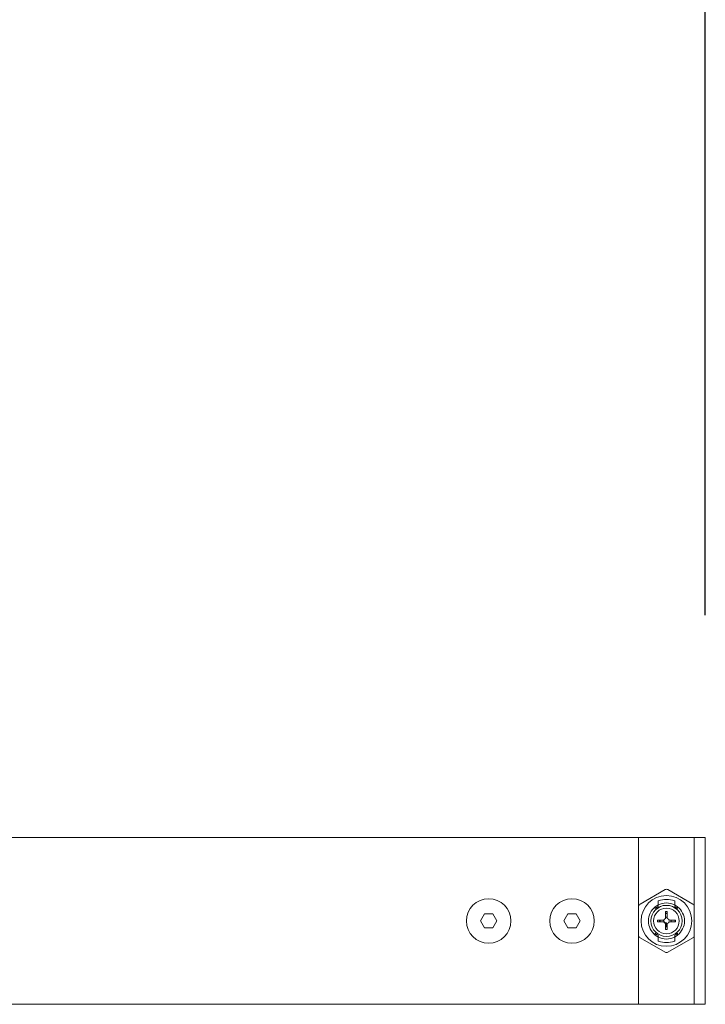
# Model space of a CAD drawing. Units: inches. Extents: x -0.13 to 2.29, y -0.57 to 2.14.
# Drawn here: x 1.63 to 1.75, y -0.54 to -0.36 of the extents above; entities that cross this region are included whole.
import ezdxf

# ---------------------------------------------------------------- set-up
doc = ezdxf.new("R2010")
doc.units = ezdxf.units.IN
doc.header["$MEASUREMENT"] = 0
doc.layers.add('S&C_cotas', color=251, linetype='Continuous')
doc.styles.add('ARIAL', font='ARIAL.TTF')
doc.dimstyles.new('S&C_cotas', dxfattribs={"dimtxt": 0.02, "dimasz": 0.1, "dimexe": 0.018, "dimexo": 0.02, "dimgap": 0, "dimtad": 0, "dimdec": 0, "dimzin": 0, "dimdsep": 46, "dimtxsty": 'ARIAL', "dimblk": 'NONE', "dimcen": 0, "dimsd1": 1, "dimsd2": 1, "dimclrd": 256, "dimclre": 256, "dimclrt": 256, "dimazin": 0, "dimtfac": 1, "dimtdec": 0, "dimtofl": 0, "dimtmove": 0, "dimatfit": 3, "dimldrblk": 'NONE', "dimfxl": 0, "dimtolj": 1, "dimtzin": 0, "dimarcsym": 0})

# ---------------------------------------------------------------- blocks, each defined once
blk = doc.blocks.new('*D33')
at = {"layer": 'DEFPOINTS', "color": 0}
for p in [(1.75210107041677, -0.2057041030340393), (0.05810106469480925, -0.5073923912661291), (1.75210107041677, -0.5073923912661291)]:
    blk.add_point(p, dxfattribs=at)
at = {"layer": 'S&C_cotas', "linetype": 'Continuous', "lineweight": -2}
for p, q in [((0.05810106469480925, -0.4673923912661291), (0.05810106469480925, -0.1877041030340393)), ((1.75210107041677, -0.4673923912661291), (1.75210107041677, -0.1877041030340393))]:
    blk.add_line(p, q, dxfattribs=at)
at = {"layer": 'S&C_cotas', "insert": (0.9051010675557896, -0.2057041030340393), "char_height": 0.025, "attachment_point": 5, "style": 'ARIAL'}
blk.add_mtext('\\A1;169cm / 66.5"', dxfattribs=at)
blk = doc.blocks.new('_NONE')

msp = doc.modelspace()

# ---------------------------------------------------------------- linework, layer by layer
at = {"color": 7, "linetype": 'Continuous', "lineweight": 0}
for p, q in [((1.740101046098188, -0.5073923912661291), (0.4151010580190322, -0.5073923912661291)), ((1.750101096166062, -0.5073923912661291), (1.740101046098188, -0.5073923912661291)), ((1.740101046098188, -0.5073923912661291), (1.740101046098188, -0.519794314803387)), ((1.75210107041677, -0.5073923912661291), (1.750101096166062, -0.5073923912661291)), ((1.750101096166062, -0.5073923912661291), (1.750101096166062, -0.519794314803387)), ((1.75210107041677, -0.5073923912661291), (1.75210107041677, -0.5223923909308601)), ((1.744851059449515, -0.5167632258327819), (1.740351087583021, -0.5193613019602514)), ((1.749851054681229, -0.5193613019602514), (1.745351082814593, -0.5167632258327819)), ((1.743601090443987, -0.5188011014199025), (1.743601090443987, -0.5195209397299356)), ((1.746601051820121, -0.5195209397299356), (1.746601051820121, -0.5188011014199025)), ((1.740101046098188, -0.519794314803387), (1.740101046098188, -0.5249904670583225)), ((1.74310106707891, -0.5201711679639436), (1.74310106707891, -0.5198306531475998)), ((1.743601090443987, -0.5195092502346403), (1.743601090443987, -0.5198070802090831)), ((1.744923300279011, -0.5206939287547199), (1.745259053243003, -0.5206939287547199)), ((1.744923300279011, -0.5219306630262315), (1.744923300279011, -0.5206939287547199)), ((1.745259053243003, -0.5206939287547199), (1.745259053243003, -0.5219235376227322)), ((1.746601051820121, -0.5198070802090831), (1.746601051820121, -0.5195092502346403)), ((1.747101075185198, -0.5198306531475998), (1.747101075185198, -0.5201711679639436)), ((1.750101096166062, -0.5249904670583225), (1.750101096166062, -0.519794314803387)), ((1.712379402650284, -0.5211423909587927), (1.711657709611372, -0.5223923909308601)), ((1.711657709611372, -0.5223923909308601), (1.712379402650284, -0.5236423909029133)), ((1.71382272912352, -0.5211423909587927), (1.712379402650284, -0.5211423909587927)), ((1.714544422162432, -0.5223923909308601), (1.71382272912352, -0.5211423909587927)), ((1.71382272912352, -0.5236423909029133), (1.714544422162432, -0.5223923909308601)), ((1.727379388345141, -0.5211423909587927), (1.726657695306229, -0.5223923909308601)), ((1.726657695306229, -0.5223923909308601), (1.727379388345141, -0.5236423909029133)), ((1.728822774422965, -0.5211423909587927), (1.727379388345141, -0.5211423909587927)), ((1.729544467462019, -0.5223923909308601), (1.728822774422965, -0.5211423909587927)), ((1.728822774422965, -0.5236423909029133), (1.729544467462019, -0.5223923909308601)), ((1.743510491383929, -0.5222479962778186), (1.744627840054831, -0.5222479962778186)), ((1.743510491383929, -0.5225330969498634), (1.743510491383929, -0.5222479962778186)), ((1.744626767171254, -0.5225330969498634), (1.743510491383929, -0.5225330969498634)), ((1.744923300279011, -0.5210046626690916), (1.745259053243003, -0.5209867414616189)), ((1.745259053243003, -0.5210482464701078), (1.745073265565352, -0.5210408337244905)), ((1.745574302209277, -0.5222479962778186), (1.746728069318222, -0.5222479962778186)), ((1.746728069318222, -0.5225330969498634), (1.745575375092854, -0.5225330969498634)), ((1.746675259602866, -0.5222925929721702), (1.746701068414168, -0.522392390930853)), ((1.746694869531054, -0.5225330969498634), (1.746701068414168, -0.522392390930853)), ((1.746701068414168, -0.522392390930853), (1.746728069318222, -0.522392390930853)), ((1.746728069318222, -0.5222479962778186), (1.746728069318222, -0.5225330969498634)), ((1.75210107041677, -0.5223923909308601), (1.75210107041677, -0.5373923905955804)), ((1.712379402650284, -0.5236423909029133), (1.71382272912352, -0.5236423909029133)), ((1.727379388345141, -0.5236423909029133), (1.728822774422965, -0.5236423909029133)), ((1.744923300279011, -0.5239328566769279), (1.744923300279011, -0.5228541188354745)), ((1.744923300279011, -0.5232895625469416), (1.74510104132976, -0.5233000211830392)), ((1.745259053243003, -0.5239328566769279), (1.744923300279011, -0.5239328566769279)), ((1.74510104132976, -0.5227118548302121), (1.74510104132976, -0.5233000211830392)), ((1.745259053243003, -0.5228612442680776), (1.745259053243003, -0.5239328566769279)), ((1.740101046098188, -0.5249904670583225), (1.740101046098188, -0.5373923905955804)), ((1.740351087583021, -0.5254234799014581), (1.744851059449515, -0.5280215560289241)), ((1.74310106707891, -0.5249541287141062), (1.74310106707891, -0.5246136138977624)), ((1.743601090443987, -0.5249777016526229), (1.743601090443987, -0.5252755316270656)), ((1.743601090443987, -0.5252638421317704), (1.743601090443987, -0.5259836804418034)), ((1.745351082814593, -0.5280215560289241), (1.749851054681229, -0.5254234799014581)), ((1.746601051820121, -0.5252755316270656), (1.746601051820121, -0.5249777016526229)), ((1.746601051820121, -0.5259836804418034), (1.746601051820121, -0.5252638421317704)), ((1.747101075185198, -0.5246136138977624), (1.747101075185198, -0.5249541287141062)), ((1.750101096166062, -0.5249904670583225), (1.750101096166062, -0.5373923905955804)), ((0.4151010580190322, -0.5373923905955804), (1.740101046098188, -0.5373923905955804)), ((1.740101046098188, -0.5373923905955804), (1.750101096166062, -0.5373923905955804)), ((1.750101096166062, -0.5373923905955804), (1.75210107041677, -0.5373923905955804))]:
    msp.add_line(p, q, dxfattribs=at)
at = {"color": 7, "linetype": 'Continuous', "lineweight": 0, "flags": 128}
for points in [[(1.74310106707891, -0.5198306531475998), (1.743551082146964, -0.5195358269212909), (1.743601090443987, -0.5195092502346403)], [(1.746600276959767, -0.5195088537240542), (1.746651060117144, -0.5195358269212909), (1.747101075185198, -0.5198306531475998)], [(1.743601090443987, -0.5252755316270656), (1.743551082146964, -0.5252489549404151), (1.74310106707891, -0.5249541287141062)], [(1.747101075185198, -0.5249541287141062), (1.746651060117144, -0.5252489549404151), (1.746598965657554, -0.5252766298892118)]]:
    msp.add_lwpolyline(points, dxfattribs=at)
at = {"color": 7, "linetype": 'Continuous', "lineweight": 0}
for centre, radius in [((1.713101067555825, -0.5223923909308601), 0.003999999999999773), ((1.728101067555754, -0.5223923909308601), 0.003999999999999773), ((1.74510106755575, -0.5223923909308494), 0.004568073384000031), ((1.74510106755575, -0.5223923909308494), 0.002807483644000035), ((1.74510106755575, -0.5223923909308494), 0.002306219061999855)]:
    msp.add_circle(centre, radius, dxfattribs=at)
for centre, radius, start, end in [((1.74510106755575, -0.5171962385081477), 0.0004999999999998843, 59.99999999989393, 120.0000000001061), ((1.740601067555743, -0.5197943147195003), 0.0005000000000001137, 120.0000000000934, 180), ((1.74510106755575, -0.5223923909308494), 0.003249999999879381, 127.9798724462088, 232.0201275527775), ((1.74510106755575, -0.5223923909308494), 0.002988951519476089, 120.1223527751045, 132.0000272755157), ((1.74510106755575, -0.5223923909308494), 0.003250000001252901, 62.51357375718207, 117.486426239156), ((1.74510106755575, -0.5223923909308494), 0.002988951519484668, 47.99997272451792, 59.8776472249219), ((1.74510106755575, -0.5223923909308494), 0.003249999999886551, 307.9798724461602, 52.02012755278702), ((1.749601067555758, -0.5197943147195003), 0.0005000000000006821, 0, 59.99999999988801), ((1.74510106755575, -0.5223923909308494), 0.0004947588580009554, 196.5225757203776, 248.9453697428665), ((1.74510106755575, -0.5223923909308494), 0.000494758858000795, 111.0546302579117, 163.0313424132511), ((1.74510106755575, -0.5223923909308494), 0.0004947588580000182, 16.96865749823476, 71.37696087637671), ((1.74510106755575, -0.5223923909308494), 0.0004947588579996816, 288.6230389621274, 343.4774241439308), ((1.740601067555743, -0.5249904671422092), 0.0005000000000001137, 180, 239.9999999999066), ((1.74510106755575, -0.5223923909308494), 0.002988951519487548, 227.9999727244412, 239.8776472249244), ((1.74510106755575, -0.5223923909308494), 0.003250000001253517, 242.5135737571787, 297.4864262391497), ((1.74510106755575, -0.5223923909308494), 0.002988951519476482, 300.1223527750992, 312.0000272755778), ((1.749601067555758, -0.5249904671422092), 0.0005000000000006821, 300.000000000112, 0), ((1.74510106755575, -0.5275885433535619), 0.0004999999999998843, 239.9999999998939, 300.0000000001061)]:
    msp.add_arc(centre, radius, start, end, dxfattribs=at)
for centre, major_axis, ratio, start_param, end_param in [((1.74510106755575, -0.5213776608119352), (0, 0.003028721257253121), 0.942205390209726, 0.5292212298222875, 0.5534643545128338), ((1.74510106755575, -0.5231557442027848), (5.684341886080801e-16, 0.004628987773298436), 0.9863090922248674, 5.96214168248713, 6.604228931872193), ((1.74510106755575, -0.5213776608119352), (0, 0.003028721257253121), 0.942205390209726, 5.729720952546215, 5.753964077357158), ((1.74510106755575, -0.5234071210497602), (0, 0.003028721257253189), 0.9422053902097052, 2.58812829895592, 2.612371423767183), ((1.74510106755575, -0.5216290376596282), (0, 0.004628987772609694), 0.98630909224661, 2.820549028854901, 3.462636278324546), ((1.74510106755575, -0.5234071210497602), (0, 0.003028721257253189), 0.9422053902097052, 3.67081388341216, 3.695057008101647)]:
    msp.add_ellipse(centre, major_axis=major_axis, ratio=ratio, start_param=start_param, end_param=end_param, dxfattribs=at)
for points, knots in [([(1.743906504643873, -0.5225330969498634), (1.743880649210168, -0.522456499908631), (1.743848757938607, -0.5223620216234144), (1.743866591721271, -0.5222661426249884), (1.743869966996512, -0.5222479962778186)], [0, 0, 0, 0, 0.8107369969666464, 0.9999999999999999, 0.9999999999999999, 0.9999999999999999, 0.9999999999999999]), ([(1.743978089822192, -0.5222479962778186), (1.743968963760508, -0.5223064299097286), (1.743953421876355, -0.522405943673319), (1.743994465613368, -0.5224959440327046), (1.744011408818678, -0.5225330969498634)], [0, 0, 0, 0, 0.5871914577383615, 1, 1, 1, 1]), ([(1.74510104132976, -0.5227118548302121), (1.745056042100813, -0.5227220523113187), (1.744960737737514, -0.5227436496690236), (1.744799593893858, -0.5226897041638443), (1.744665182814045, -0.5225687188081087), (1.744582735380916, -0.5223965063337763), (1.744591086868026, -0.5222698629729292), (1.744594938291029, -0.5222114593436151)], [0, 0, 0, 0, 0.1799662154645393, 0.3811524325210366, 0.5896852900063446, 0.810776750832026, 1, 1, 1, 1]), ([(1.744923300279011, -0.5217760287288717), (1.744964524024922, -0.5217532742351088), (1.745066836761693, -0.5216968001210729), (1.745187191635281, -0.5217021001069275), (1.745259053243003, -0.5217052646277613)], [0, 0, 0, 0, 0.4029190036592548, 1, 1, 1, 1]), ([(1.745929843915362, -0.5222479962778186), (1.745958935337184, -0.5223317252816839), (1.745991777695209, -0.5224262499812076), (1.745973478329133, -0.5225221447752757), (1.745971388352799, -0.5225330969498634)], [0, 0, 0, 0, 0.8857896855012479, 1, 1, 1, 1]), ([(1.746665126813254, -0.5226153141358543), (1.746688146090476, -0.5224990710750985), (1.746713573392909, -0.5223706679354256), (1.746667684463417, -0.522254351602423), (1.746663338673911, -0.5222433361724859)], [0, 0, 0, 0, 0.9052976512277486, 1, 1, 1, 1]), ([(1.745259053243003, -0.5234010128135038), (1.745229301299658, -0.5234134752582085), (1.745123642592985, -0.523457733401961), (1.745007057045156, -0.5234440399399025), (1.744923300279011, -0.5234342023560918)], [0, 0, 0, 0, 0.2815853456957034, 1, 1, 1, 1])]:
    msp.add_open_spline(points, degree=3, knots=knots, dxfattribs=at)

# ---------------------------------------------------------------- dimensions: what is measured, and where the dimension line sits
at = {"layer": 'S&C_cotas', "linetype": 'Continuous'}
dim = msp.add_linear_dim(base=(1.75210107041677, -0.2057041030340393), p1=(0.05810106469480925, -0.5073923912661291), p2=(1.75210107041677, -0.5073923912661291), text='<>cm / 66.5"', dimstyle='S&C_cotas', override={"dimtxt": 0.025, "dimasz": 0, "dimexo": 0.04, "dimlfac": 100}, dxfattribs=at)
dim.commit()
dim.dimension.update_dxf_attribs({"geometry": '*D33', "text_midpoint": (0.9051010675557896, -0.2057041030340393), "dimtype": 160})

doc.saveas('drawing.dxf')
